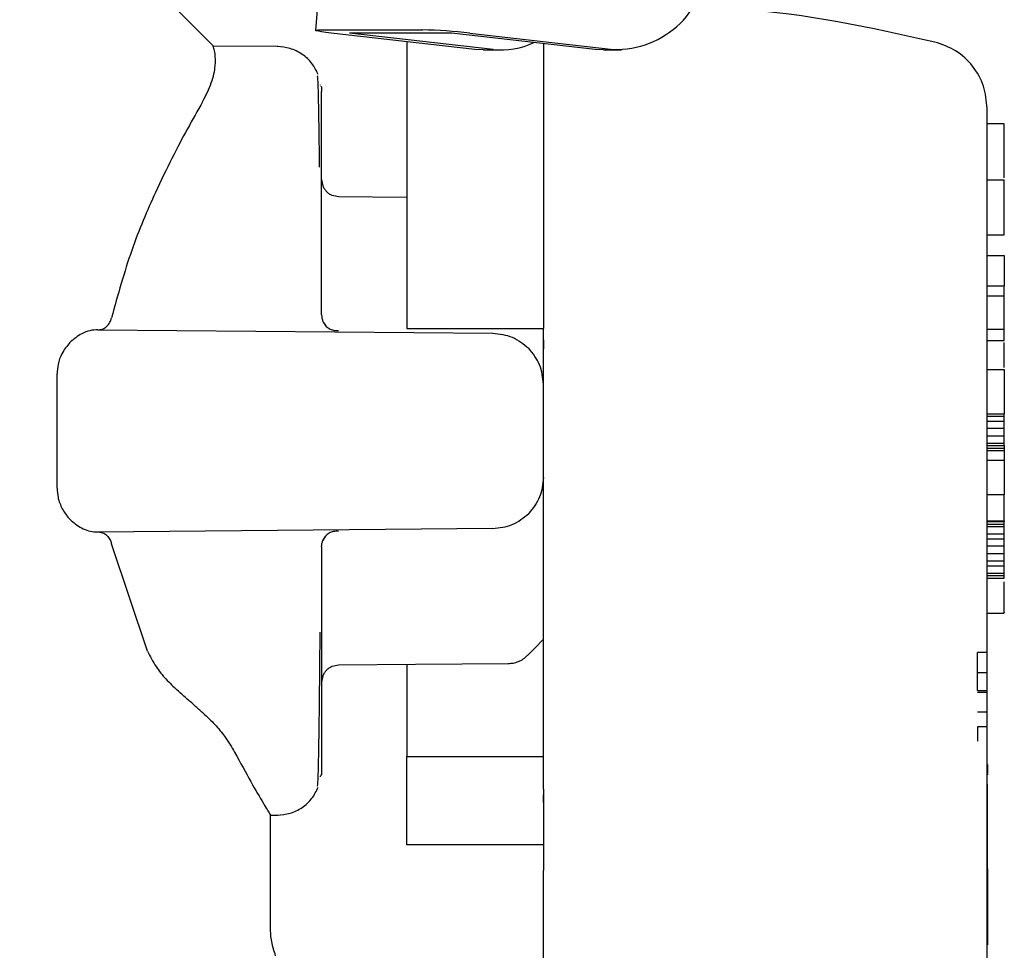
# Model space of a CAD drawing. Units: inches. Extents: x 0.4 to 16.6, y 0.2 to 10.8.
# Drawn here: x 13.8 to 13.9, y 5.4 to 5.5 of the extents above; entities that cross this region are included whole.
import ezdxf

# ---------------------------------------------------------------- set-up
doc = ezdxf.new("R2010")
doc.units = ezdxf.units.IN
doc.header["$MEASUREMENT"] = 0

msp = doc.modelspace()

# ---------------------------------------------------------------- linework, layer by layer
at = {"color": 7, "linetype": 'Continuous', "lineweight": 25}
for p, q in [((13.85506265844618, 5.530425402760799), (13.85000611952642, 5.468245066851123)), ((13.85041255749788, 5.468283551739876), (13.85825721709792, 5.468283551739876)), ((13.8622680934306, 5.46677610959842), (13.85122136593223, 5.468032304864524)), ((13.86046681290582, 5.468032304864524), (13.85262215330577, 5.468032304864524)), ((13.86366919368942, 5.46677610959842), (13.85262215330577, 5.468032304864524)), ((13.87151385328946, 5.46677610959842), (13.86046681290582, 5.468032304864524)), ((13.86186760027936, 5.468032304864524), (13.872914640663, 5.46677610959842)), ((13.84710066686823, 5.46699505106919), (13.84214612854793, 5.467038268347718)), ((13.84214612854793, 5.46702751291641), (13.84214612854793, 5.467027473805751)), ((13.86290575361986, 5.466739932238567), (13.8622680934306, 5.46677610959842)), ((13.86290575361986, 5.466739932238567), (13.86430654099339, 5.466739932238567)), ((13.87215120059344, 5.466739932238567), (13.87151385328946, 5.46677610959842)), ((13.87215120059344, 5.466739932238567), (13.87355198796698, 5.466739932238567)), ((13.85040598690712, 5.464020255212063), (13.85040598690712, 5.464056941010488)), ((13.85048295668462, 5.462482150313716), (13.85048295668462, 5.463538294557491)), ((13.85048295668462, 5.460075397672283), (13.85048295668462, 5.462482150313716)), ((13.90297634494319, 5.46105985207756), (13.90166410410231, 5.46105985207756)), ((13.85048295668462, 5.456447805800757), (13.85048295668462, 5.460075397672283)), ((13.85048295668462, 5.456730575867506), (13.85048295668462, 5.456565763549209)), ((13.90166410410231, 5.456742934835844), (13.90297634494319, 5.456742934835844)), ((13.90297634494319, 5.45252117382821), (13.90297634494319, 5.456742934835844)), ((13.85048295668462, 5.456565763549209), (13.85048295668462, 5.456529234193422)), ((13.85048295668462, 5.45179504532762), (13.85048295668462, 5.456447805800757)), ((13.85704478665958, 5.45540061789796), (13.85178049191761, 5.455446572922638)), ((13.90166410410231, 5.45252117382821), (13.90297634494319, 5.45252117382821)), ((13.85048295668462, 5.446367972021633), (13.85048295668462, 5.45179504532762)), ((13.90166410410231, 5.450938521888919), (13.90297634494319, 5.450938521888919)), ((13.90297634494319, 5.450938521888919), (13.90297634494319, 5.448584490416224)), ((13.90166410410231, 5.448584490416224), (13.90297634494319, 5.448584490416224)), ((13.90297634494319, 5.447797114623167), (13.90297634494319, 5.448584490416224)), ((13.90297634494319, 5.447797114623167), (13.90166410410231, 5.447797114623167)), ((13.90297634494319, 5.445264464769443), (13.90297634494319, 5.447797114623167)), ((13.85704478665958, 5.445311866888518), (13.86754333915718, 5.445311866888518)), ((13.86754333915718, 5.437437835183337), (13.86754333915718, 5.445311866888518)), ((13.83326957331287, 5.445217258203667), (13.86364072112945, 5.444952205265581)), ((13.90166410410231, 5.445264464769443), (13.90297634494319, 5.445264464769443)), ((13.90297634494319, 5.444401448961298), (13.90297634494319, 5.445264464769443)), ((13.90166410410231, 5.444401448961298), (13.90297634494319, 5.444401448961298)), ((13.83013759171601, 5.433043048618953), (13.83013759171601, 5.44183266085838)), ((13.90166410410231, 5.442154072256518), (13.90297634494319, 5.442154072256518)), ((13.90297634494319, 5.442154072256518), (13.90297634494319, 5.438758406594649)), ((13.90166410410231, 5.438758406594649), (13.90297634494319, 5.438758406594649)), ((13.90166410410231, 5.438564808831107), (13.90297634494319, 5.438564808831107)), ((13.90297634494319, 5.438564808831107), (13.90297634494319, 5.438758406594649)), ((13.90297634494319, 5.438187508300826), (13.90297634494319, 5.438564808831107)), ((13.90166410410231, 5.438187508300826), (13.90297634494319, 5.438187508300826)), ((13.90297634494319, 5.437621577060735), (13.90297634494319, 5.438187508300826)), ((13.90297634494319, 5.437621577060735), (13.90166410410231, 5.437621577060735)), ((13.90166410410231, 5.437055645820642), (13.90297634494319, 5.437055645820642)), ((13.90297634494319, 5.437055645820642), (13.90297634494319, 5.437621577060735)), ((13.90297634494319, 5.436489675469892), (13.90297634494319, 5.437055645820642)), ((13.90166410410231, 5.436489675469892), (13.90297634494319, 5.436489675469892)), ((13.90166410410231, 5.436305972703154), (13.90297634494319, 5.436305972703154)), ((13.90297634494319, 5.436305972703154), (13.90297634494319, 5.436489675469892)), ((13.90297634494319, 5.436305972703154), (13.90297634494319, 5.436117302882683)), ((13.90166410410231, 5.436117302882683), (13.90297634494319, 5.436117302882683)), ((13.90166410410231, 5.435928672172872), (13.90297634494319, 5.435928672172872)), ((13.90297634494319, 5.436117302882683), (13.90297634494319, 5.435928672172872)), ((13.90297634494319, 5.435928672172872), (13.90297634494319, 5.435174071112311)), ((13.90166410410231, 5.435174071112311), (13.90297634494319, 5.435174071112311)), ((13.90297634494319, 5.435174071112311), (13.90297634494319, 5.432533006511003)), ((13.90166410410231, 5.432533006511003), (13.90297634494319, 5.432533006511003)), ((13.90297634494319, 5.430508717006879), (13.90297634494319, 5.432533006511003)), ((13.90166410410231, 5.430508717006879), (13.90297634494319, 5.430508717006879)), ((13.90166410410231, 5.430457873149788), (13.90297634494319, 5.430457873149788)), ((13.90166410410231, 5.430269203329316), (13.90297634494319, 5.430269203329316)), ((13.90297634494319, 5.430508717006879), (13.90297634494319, 5.430457873149788)), ((13.90297634494319, 5.430269203329316), (13.90297634494319, 5.430457873149788)), ((13.90297634494319, 5.430080572619506), (13.90297634494319, 5.430269203329316)), ((13.86364072112945, 5.429923465101092), (13.83326957331287, 5.429658412163006)), ((13.90166410410231, 5.430080572619506), (13.90297634494319, 5.430080572619506)), ((13.90166410410231, 5.429514602268755), (13.90297634494319, 5.429514602268755)), ((13.90297634494319, 5.429514602268755), (13.90297634494319, 5.430080572619506)), ((13.90297634494319, 5.429137340849134), (13.90297634494319, 5.429514602268755)), ((13.83708520923432, 5.420505149013394), (13.83432430957291, 5.428740015661289)), ((13.90166410410231, 5.429137340849134), (13.90297634494319, 5.429137340849134)), ((13.90297634494319, 5.428571370498382), (13.90297634494319, 5.429137340849134)), ((13.85048295668462, 5.428507698345039), (13.85048295668462, 5.423080664149713)), ((13.90297634494319, 5.428571370498382), (13.90166410410231, 5.428571370498382)), ((13.90166410410231, 5.428005439258291), (13.90297634494319, 5.428005439258291)), ((13.90297634494319, 5.428005439258291), (13.90297634494319, 5.428571370498382)), ((13.90297634494319, 5.427439508018199), (13.90297634494319, 5.428005439258291)), ((13.90166410410231, 5.427439508018199), (13.90297634494319, 5.427439508018199)), ((13.90297634494319, 5.427062207487917), (13.90297634494319, 5.427439508018199)), ((13.90166410410231, 5.427062207487917), (13.90297634494319, 5.427062207487917)), ((13.90166410410231, 5.426496237137167), (13.90297634494319, 5.426496237137167)), ((13.90297634494319, 5.426496237137167), (13.90297634494319, 5.427062207487917)), ((13.90297634494319, 5.426307606427356), (13.90297634494319, 5.426496237137167)), ((13.90166410410231, 5.426307606427356), (13.90297634494319, 5.426307606427356)), ((13.90166410410231, 5.426118936606886), (13.90297634494319, 5.426118936606886)), ((13.90297634494319, 5.426118936606886), (13.90297634494319, 5.426307606427356)), ((13.90166410410231, 5.423416233606519), (13.90297634494319, 5.423416233606519)), ((13.85048295668462, 5.423080664149713), (13.85048295668462, 5.418427903676577)), ((13.90090285422966, 5.418844862415389), (13.90090285422966, 5.420377413600116)), ((13.90169038646535, 5.420377413600116), (13.90090285422966, 5.420377413600116)), ((13.90090285422966, 5.418844862415389), (13.90169038646535, 5.418844862415389)), ((13.90090285422966, 5.417471921831272), (13.90090285422966, 5.418844862415389)), ((13.85048295668462, 5.418427903676577), (13.85048295668462, 5.41480031180505)), ((13.85048295668462, 5.418346475283911), (13.85048295668462, 5.418309906817464)), ((13.85048295668462, 5.418309906817464), (13.85048295668462, 5.418145094499168)), ((13.90090285422966, 5.417471921831272), (13.90169038646535, 5.417471921831272)), ((13.90090285422966, 5.417329050592843), (13.90169038646535, 5.417329050592843)), ((13.90169038646535, 5.415796499408116), (13.90090285422966, 5.415796499408116)), ((13.85048295668462, 5.41480031180505), (13.85048295668462, 5.412393520052958)), ((13.90169038646535, 5.414660608530025), (13.90090285422966, 5.414660608530025)), ((13.90090285422966, 5.414660608530025), (13.90090285422966, 5.413569264692877)), ((13.90166410410231, 5.358697674574169), (13.90166410410231, 5.414147046462737)), ((13.85048295668462, 5.412393520052958), (13.85048295668462, 5.411337375809182)), ((13.85704478665958, 5.405588343555826), (13.85704478665958, 5.41240009064372)), ((13.85704478665958, 5.41240009064372), (13.86754333915718, 5.41240009064372)), ((13.90169038646535, 5.411769157487869), (13.90166410410231, 5.411769157487869)), ((13.90169038646535, 5.411769157487869), (13.90169038646535, 5.411079167236474)), ((13.85041193172733, 5.410950219392756), (13.85039315861086, 5.410979747940529)), ((13.85040598690712, 5.410818768466844), (13.85040598690712, 5.410866522581851)), ((13.90169038646535, 5.410990425150519), (13.90166410410231, 5.410990425150519)), ((13.90169038646535, 5.410978418178114), (13.90166410410231, 5.410978418178114)), ((13.90169038646535, 5.410977244858334), (13.90166410410231, 5.410977244858334)), ((13.90169038646535, 5.411041972999477), (13.90169038646535, 5.411011975123794)), ((13.90169038646535, 5.411011975123794), (13.90169038646535, 5.410990425150519)), ((13.90169038646535, 5.410990425150519), (13.90169038646535, 5.410978418178114)), ((13.90169038646535, 5.410978418178114), (13.90169038646535, 5.410977244858334)), ((13.90166410410231, 5.410253345665324), (13.90169038646535, 5.410253345665324)), ((13.90169038646535, 5.407012245329013), (13.90169038646535, 5.410253345665324)), ((13.86754333915718, 5.40884657436091), (13.86754333915718, 5.409432647590543)), ((13.8465459212767, 5.399211546110023), (13.8465459212767, 5.407976675076728)), ((13.8465459212767, 5.407875808686389), (13.84710066686823, 5.407880658408143)), ((13.90166410410231, 5.407012245329013), (13.90169038646535, 5.407012245329013)), ((13.90166410410231, 5.406911339828016), (13.90169038646535, 5.406911339828016)), ((13.90166410410231, 5.406810395216358), (13.90169038646535, 5.406810395216358)), ((13.90166410410231, 5.406674759449902), (13.90169038646535, 5.406674759449902)), ((13.90169038646535, 5.406911339828016), (13.90169038646535, 5.407012245329013)), ((13.90169038646535, 5.406810395216358), (13.90169038646535, 5.406911339828016)), ((13.90169038646535, 5.406674759449902), (13.90169038646535, 5.406810395216358)), ((13.90169038646535, 5.406537911253006), (13.90169038646535, 5.406674759449902)), ((13.90166410410231, 5.406537911253006), (13.90169038646535, 5.406537911253006)), ((13.90166410410231, 5.406400476396221), (13.90169038646535, 5.406400476396221)), ((13.90166410410231, 5.406263080650094), (13.90169038646535, 5.406263080650094)), ((13.90166410410231, 5.406126467117155), (13.90169038646535, 5.406126467117155)), ((13.90169038646535, 5.405991222457291), (13.90166410410231, 5.405991222457291)), ((13.90169038646535, 5.406400476396221), (13.90169038646535, 5.406537911253006)), ((13.90169038646535, 5.406263080650094), (13.90169038646535, 5.406400476396221)), ((13.90169038646535, 5.406126467117155), (13.90169038646535, 5.406263080650094)), ((13.90169038646535, 5.405991222457291), (13.90169038646535, 5.406126467117155)), ((13.90169038646535, 5.40585805066237), (13.90169038646535, 5.405991222457291)), ((13.86754333915718, 5.405588343555826), (13.85704478665958, 5.405588343555826)), ((13.90166410410231, 5.40585805066237), (13.90169038646535, 5.40585805066237)), ((13.90166410410231, 5.405727577502939), (13.90169038646535, 5.405727577502939)), ((13.90166410410231, 5.40560042874955), (13.90169038646535, 5.40560042874955)), ((13.90166410410231, 5.405477347504729), (13.90169038646535, 5.405477347504729)), ((13.90166410410231, 5.405364708805941), (13.90169038646535, 5.405364708805941)), ((13.90166410410231, 5.40525672427561), (13.90169038646535, 5.40525672427561)), ((13.90169038646535, 5.405727577502939), (13.90169038646535, 5.40585805066237)), ((13.90169038646535, 5.40560042874955), (13.90169038646535, 5.405727577502939)), ((13.90169038646535, 5.405477347504729), (13.90169038646535, 5.40560042874955)), ((13.90169038646535, 5.405364708805941), (13.90169038646535, 5.405477347504729)), ((13.90169038646535, 5.40525672427561), (13.90169038646535, 5.405364708805941)), ((13.90169038646535, 5.405134972793205), (13.90169038646535, 5.40525672427561)), ((13.90166410410231, 5.405134972793205), (13.90169038646535, 5.405134972793205)), ((13.90166410410231, 5.405020887000022), (13.90169038646535, 5.405020887000022)), ((13.90166410410231, 5.404914740670677), (13.90169038646535, 5.404914740670677)), ((13.90166410410231, 5.404816846690446), (13.90169038646535, 5.404816846690446)), ((13.90166410410231, 5.404727517944601), (13.90169038646535, 5.404727517944601)), ((13.90166410410231, 5.4046469890971), (13.90169038646535, 5.4046469890971)), ((13.90166410410231, 5.404575573033215), (13.90169038646535, 5.404575573033215)), ((13.90166410410231, 5.404513582638223), (13.90169038646535, 5.404513582638223)), ((13.90166410410231, 5.404461252576078), (13.90169038646535, 5.404461252576078)), ((13.90166410410231, 5.404418895732054), (13.90169038646535, 5.404418895732054)), ((13.90166410410231, 5.404390736057357), (13.90169038646535, 5.404390736057357)), ((13.90169038646535, 5.405020887000022), (13.90169038646535, 5.405134972793205)), ((13.90169038646535, 5.404914740670677), (13.90169038646535, 5.405020887000022)), ((13.90169038646535, 5.404816846690446), (13.90169038646535, 5.404914740670677)), ((13.90169038646535, 5.404727517944601), (13.90169038646535, 5.404816846690446)), ((13.90169038646535, 5.4046469890971), (13.90169038646535, 5.404727517944601)), ((13.90169038646535, 5.404575573033215), (13.90169038646535, 5.4046469890971)), ((13.90169038646535, 5.404513582638223), (13.90169038646535, 5.404575573033215)), ((13.90169038646535, 5.404461252576078), (13.90169038646535, 5.404513582638223)), ((13.90169038646535, 5.404418895732054), (13.90169038646535, 5.404461252576078)), ((13.90169038646535, 5.404390736057357), (13.90169038646535, 5.404418895732054)), ((13.90169038646535, 5.404379002859566), (13.90169038646535, 5.404390736057357)), ((13.90166410410231, 5.404379002859566), (13.90169038646535, 5.404379002859566)), ((13.90166410410231, 5.404376656220008), (13.90169038646535, 5.404376656220008)), ((13.90166410410231, 5.403869703854143), (13.90169038646535, 5.403869703854143)), ((13.90169038646535, 5.403740286682515), (13.90166410410231, 5.403740286682515)), ((13.90169038646535, 5.404376656220008), (13.90169038646535, 5.404379002859566)), ((13.90169038646535, 5.403869703854143), (13.90169038646535, 5.404376656220008)), ((13.90169038646535, 5.403740286682515), (13.90169038646535, 5.403869703854143)), ((13.90169038646535, 5.403740286682515), (13.90169038646535, 5.39820624572334)), ((13.86754333915718, 5.358448187678484), (13.86754333915718, 5.403611260617479)), ((13.90169038646535, 5.39820624572334), (13.90166410410231, 5.39820624572334)), ((13.90169038646535, 5.397896841297606), (13.90166410410231, 5.397896841297606)), ((13.90169038646535, 5.39820624572334), (13.90169038646535, 5.397896841297606))]:
    msp.add_line(p, q, dxfattribs=at)
at = {"color": 7, "linetype": 'Continuous', "lineweight": 25, "flags": 128}
for points in [[(13.84215395067979, 5.467026848035202), (13.83541627918061, 5.473764363091742), (13.82726342758527, 5.481917097355105)], [(13.85122136593223, 5.468032304864524), (13.85081711815769, 5.468081349631287), (13.85048233091407, 5.468128477975746), (13.85022983249762, 5.468171890807571), (13.85006932235185, 5.468209984589729), (13.85000674529697, 5.468241234006512), (13.85004491730044, 5.468264426627477), (13.85018196105064, 5.468278741128782), (13.85041255749788, 5.468283551739876)], [(13.86630712943798, 5.420157220588249), (13.86686656830863, 5.42072150918065), (13.86754333915718, 5.421404263960076)], [(13.85178049191761, 5.419429136554693), (13.85769214629234, 5.419480723514312), (13.86484532943593, 5.419543183237217)]]:
    msp.add_lwpolyline(points, dxfattribs=at)
at = {"color": 7, "linetype": 'Continuous', "lineweight": 25}
for centre, radius, start, end in [((13.87310818075312, 5.473845445089489), 0.007071984307940688, 268.4317817287352, 0.1197302884153029), ((13.8573480511352, 5.429152982088958), 0.03914113008017395, 83.36937902640132, 88.66902008811793), ((13.86430014117946, 5.472494502318654), 0.005753095691714197, 263.7036521658101, 295.7403352160193)]:
    msp.add_arc(centre, radius, start, end, dxfattribs=at)
for points, knots in [([(13.89762694540657, 5.467345678129827), (13.89266672517112, 5.468451495187574), (13.88642679144965, 5.46984260784404), (13.88006082991371, 5.469925442294884), (13.87875527008044, 5.469942430354147)], [0, 0, 0, 0, 0.7949155322585283, 0.9999999999999999, 0.9999999999999999, 0.9999999999999999, 0.9999999999999999]), ([(13.85704478665958, 5.467370083181232), (13.85704478665958, 5.467274111923454), (13.85704478665958, 5.467000917215629), (13.85704478665958, 5.466497999079778), (13.85704478665958, 5.465866805180396), (13.85704478665958, 5.46496155669535), (13.85704478665958, 5.463967436676207), (13.85704478665958, 5.462889206979291), (13.85704478665958, 5.462040203653029), (13.85704478665958, 5.461151985501044), (13.85704478665958, 5.460225616798302), (13.85704478665958, 5.458941247075211), (13.85704478665958, 5.45758662982628), (13.85704478665958, 5.456169372875908), (13.85704478665958, 5.455076444026763), (13.85704478665958, 5.453955261462136), (13.85704478665958, 5.452807721739558), (13.85704478665958, 5.450459171727216), (13.85704478665958, 5.447948429155772), (13.85704478665958, 5.445781078316949), (13.85704478665958, 5.445311866888518)], [0, 0, 0, 0, 0.02389324238592931, 0.06801523209928612, 0.1121362645738515, 0.1562582764239818, 0.2445541141445775, 0.2886752867334254, 0.3327969192651495, 0.3769186799276154, 0.4210396019899519, 0.4651615874727894, 0.5534571152544248, 0.5975775857347737, 0.6416992004825012, 0.6858208741788618, 0.7299419385592731, 0.774063961749538, 0.9510869355607633, 1, 1, 1, 1]), ([(13.90166410410231, 5.462238217131652), (13.90160699130467, 5.462824461019714), (13.90149278132951, 5.4639967884606), (13.9006006022037, 5.465549239261621), (13.89929600084771, 5.466774202897299), (13.89818341185517, 5.46715514713531), (13.89762694540657, 5.467345678129827)], [0, 0, 0, 0, 0.2502321153121244, 0.5003957931927473, 0.7501206820066878, 0.9999999999999999, 0.9999999999999999, 0.9999999999999999, 0.9999999999999999]), ([(13.84132793355534, 5.462759092892229), (13.84157843671553, 5.46325580264168), (13.84211179352935, 5.464313368259465), (13.84233756347735, 5.465581487062931), (13.84230549420822, 5.466420199422916), (13.84219263056219, 5.466892715133103), (13.84216163559076, 5.466982535784419), (13.84214612854793, 5.467027473805751)], [0, 0, 0, 0, 0.2025689840807316, 0.4312981434937967, 0.665473611121384, 0.8326336562987349, 1, 1, 1, 1]), ([(13.85022701653015, 5.464844864352775), (13.85007737903837, 5.465142439088468), (13.84977255043569, 5.465748632695366), (13.84900362884631, 5.466441653296095), (13.84807634099837, 5.46690877093461), (13.84740218857976, 5.466966649227449), (13.84707000411134, 5.466995168401168)], [0, 0, 0, 0, 0.2437045006013008, 0.4964538064439314, 0.7518807023257965, 1, 1, 1, 1]), ([(13.86754333915718, 5.467227603049396), (13.86754333915718, 5.4668768876943), (13.86754333915718, 5.465502554137053), (13.86754333915718, 5.460833572755233), (13.86754333915719, 5.45376184133546), (13.86754333915718, 5.448093267695143), (13.86754333915718, 5.445311866888518)], [0, 0, 0, 0, 0.1036371334060364, 0.4061184893886798, 0.7085999728561659, 1, 1, 1, 1]), ([(13.85032369807995, 5.457719371555965), (13.8503120792213, 5.458743020601324), (13.85028811482069, 5.460854341220332), (13.85024703012211, 5.463041967306962), (13.85019684864619, 5.464812830528432), (13.8501540450548, 5.464771948586011), (13.85013002209508, 5.464749004126827)], [0, 0, 0, 0, 0.2270077337737272, 0.4682133111571826, 0.7015416280565615, 1, 1, 1, 1]), ([(13.85041068018623, 5.463923495440951), (13.85041396723308, 5.463928884864409), (13.85047869818112, 5.464035017361257), (13.85048072238492, 5.463786265393915), (13.85048264379935, 5.463550145087259)], [0, 0, 0, 0, 0.05078014385504712, 0.9999999999999999, 0.9999999999999999, 0.9999999999999999, 0.9999999999999999]), ([(13.84132949798171, 5.462758819117615), (13.84055601148634, 5.461389651143196), (13.83940023783881, 5.459343787028777), (13.83748412075876, 5.455355585313074), (13.83577817678702, 5.451382234260973), (13.8348143568281, 5.447904117176374), (13.83432430957291, 5.446135693816042)], [0, 0, 0, 0, 0.331098800675775, 0.4947407237722566, 0.743104592119217, 1, 1, 1, 1]), ([(13.90166410410231, 5.437437835183337), (13.90166410410231, 5.438950697943495), (13.9016641041023, 5.442066860322721), (13.90166410410231, 5.446687831631446), (13.90166410410231, 5.451133887889754), (13.9016641041023, 5.4550983123428), (13.90166410410231, 5.458324167305694), (13.9016641041023, 5.460612161305843), (13.90166410410231, 5.461991992029185), (13.9016641041023, 5.462157744322754), (13.90166410410231, 5.462238217131652)], [0, 0, 0, 0, 0.1165307309037967, 0.2400275089249595, 0.368634134201153, 0.4999972822867569, 0.6313568699125798, 0.7599871995018137, 0.8834736834600154, 1, 1, 1, 1]), ([(13.90297634494319, 5.45688987358284), (13.90297634494319, 5.457118389394678), (13.90297634494319, 5.457857893100375), (13.90297634494319, 5.45848881376436), (13.90297634494319, 5.458949027612317), (13.90297634494319, 5.459082346279726), (13.90297634494319, 5.459211652701084), (13.90297634494319, 5.459336656850296), (13.90297634494319, 5.459457540403975), (13.90297634494319, 5.45957411302809), (13.90297634494319, 5.459686489389971), (13.90297634494319, 5.459794597558136), (13.90297634494319, 5.459898393435243), (13.90297634494319, 5.460031065403158), (13.90297634494319, 5.460155144465257), (13.90297634494319, 5.46027039831474), (13.90297634494319, 5.460352407608603), (13.90297634494319, 5.460430025007105), (13.90297634494319, 5.460503107585721), (13.90297634494319, 5.460571769061476), (13.90297634494319, 5.460635858636635), (13.90297634494319, 5.460695463322353), (13.90297634494319, 5.460750572747679), (13.90297634494319, 5.460801179089045), (13.90297634494319, 5.460847295925679), (13.90297634494319, 5.460888892390888), (13.90297634494319, 5.460926073934758), (13.90297634494319, 5.4609586771314), (13.90297634494319, 5.460986797703644), (13.90297634494319, 5.461010433221239), (13.90297634494319, 5.461029507572308), (13.90297634494319, 5.461044091364363), (13.90297634494319, 5.461053977035296), (13.90297634494319, 5.461059284380172), (13.90297634494319, 5.461059326590805), (13.90297634494319, 5.461059343638989)], [0, 0, 0, 0, 0.08280247442757002, 0.2679584234792863, 0.2910675496257475, 0.3141753603907618, 0.3372849250905268, 0.3603947376734881, 0.383503919111619, 0.406612302727807, 0.4297214300236138, 0.4528308602520973, 0.4759402024334847, 0.4990486412610204, 0.545270553438715, 0.5683797603676156, 0.5914889277262916, 0.6145985288349655, 0.6377064239994396, 0.6608164159153488, 0.6839251620768014, 0.7070350536747946, 0.7301438098931848, 0.7532531829834511, 0.7763621789251016, 0.7994711364044719, 0.8225806830023792, 0.8456891196543029, 0.8687984035479174, 0.8919074214503928, 0.9150162569747671, 0.938125218928408, 0.9612346072473366, 0.9843432922050455, 1, 1, 1, 1]), ([(13.85048295668462, 5.456770468739993), (13.85049937951271, 5.456605972910062), (13.85052466811537, 5.456352674899438), (13.85068242699926, 5.456043236846276), (13.85079936355442, 5.455908111101537), (13.85085841901391, 5.455839869712574)], [0, 0, 0, 0, 0.4783219285770687, 0.7365414247733709, 1, 1, 1, 1]), ([(13.85178393365562, 5.45544653381198), (13.8516190122826, 5.455466302294353), (13.85136570376418, 5.455496665399447), (13.85105826370052, 5.455659803150381), (13.85092555472416, 5.455779378254186), (13.85085841901391, 5.455839869712574)], [0, 0, 0, 0, 0.4796991137397342, 0.736786685445183, 1, 1, 1, 1]), ([(13.83332620554754, 5.445216788875755), (13.8334617907062, 5.445233517327376), (13.83371740189685, 5.445265054550762), (13.83403188387769, 5.445516202494324), (13.83423225277851, 5.445823517014477), (13.83429850237551, 5.446049057344673), (13.83432399668764, 5.44613585025868)], [0, 0, 0, 0, 0.3277101096767309, 0.6178137205176804, 0.8529262555362954, 1, 1, 1, 1]), ([(13.85048295668462, 5.446367972021633), (13.8504879846878, 5.446282560601763), (13.85049804536554, 5.446111658408783), (13.85057662596881, 5.445866012102), (13.85069373865681, 5.445636353381046), (13.85080689579208, 5.445508121249355), (13.85086342517831, 5.445444060916955)], [0, 0, 0, 0, 0.2500156661908399, 0.5002636145852305, 0.750349007380807, 1, 1, 1, 1]), ([(13.85058307997243, 5.445868685344991), (13.85064195273802, 5.445754812951266), (13.8507607685128, 5.445524998086057), (13.85105344654861, 5.445290897778984), (13.85140065818242, 5.445152815278109), (13.85165501427835, 5.445162989435079), (13.85178268211453, 5.445168096104926)], [0, 0, 0, 0, 0.2439924883211527, 0.4924204978967104, 0.745232853641014, 1, 1, 1, 1]), ([(13.83326894754232, 5.445217258203667), (13.83306205455098, 5.445202718698746), (13.83265058144878, 5.4451738022277), (13.83190817261435, 5.444904105858836), (13.83141997226823, 5.444489845063546), (13.83112161590404, 5.444236675753661)], [0, 0, 0, 0, 0.2822595027043008, 0.5613635940387841, 1, 1, 1, 1]), ([(13.86364072112945, 5.444952205265581), (13.86415880957978, 5.444894342531727), (13.86519627416883, 5.444778473248479), (13.86599971476681, 5.444117517470961), (13.86640193367613, 5.44378662939708)], [0, 0, 0, 0, 0.499379406104319, 1, 1, 1, 1]), ([(13.83112161590404, 5.444236675753661), (13.83090224406271, 5.443969719188526), (13.83051920910076, 5.443503598755057), (13.83018991553782, 5.442625561080398), (13.83015360559269, 5.442075330562779), (13.83013759171601, 5.44183266085838)], [0, 0, 0, 0, 0.428320577469548, 0.7478706250671746, 1, 1, 1, 1]), ([(13.86754333915718, 5.441015365410957), (13.86749022159504, 5.441533431520781), (13.86738411681465, 5.442568292470705), (13.86672905982181, 5.443380849815615), (13.86640193367613, 5.44378662939708)], [0, 0, 0, 0, 0.5006142224818131, 1, 1, 1, 1]), ([(13.86754333915718, 5.444436883218626), (13.86754333915718, 5.444436061921731), (13.8675433391572, 5.44436840173095), (13.86754333915717, 5.44423279805484), (13.86754333915719, 5.444005528904412), (13.86754333915718, 5.443844274931391), (13.86754333915718, 5.44375135158239)], [0, 0, 0, 0, 0.003643308543980349, 0.3001435324439636, 0.5967044683170368, 1, 1, 1, 1]), ([(13.90297634494319, 5.442315208172841), (13.90297634494319, 5.44235612320735), (13.90297634494319, 5.442442853167178), (13.90297634494319, 5.442580923532338), (13.90297634494319, 5.442724778128256), (13.90297634494319, 5.442918508228777), (13.90297634494319, 5.443163844131322), (13.90297634494319, 5.443559064937492), (13.90297634494319, 5.44394100196519), (13.90297634494319, 5.444177785566175), (13.90297634494319, 5.444240313044976)], [0, 0, 0, 0, 0.0667199924155507, 0.1414302182896129, 0.2161315729028725, 0.2908342988112911, 0.4403489180205893, 0.5899229333802383, 0.8917108913650663, 0.9999999999999999, 0.9999999999999999, 0.9999999999999999, 0.9999999999999999]), ([(13.86754333915718, 5.409884805922726), (13.86754333915718, 5.410944690832983), (13.86754333915718, 5.413064380128302), (13.86754333915718, 5.417118635304139), (13.86754333915718, 5.421677990294806), (13.86754333915718, 5.426686114624887), (13.86754333915718, 5.43198638036926), (13.86754333915718, 5.435620684585306), (13.86754333915718, 5.437437835183337)], [0, 0, 0, 0, 0.1666775137016978, 0.3333423640102269, 0.500006628783694, 0.6666716231354957, 0.8333359500601359, 1, 1, 1, 1]), ([(13.90166410410231, 5.414147046462737), (13.90166410410231, 5.415247705206493), (13.9016641041023, 5.417470305884926), (13.90166410410231, 5.423322938405725), (13.9016641041023, 5.430177535889761), (13.90166410410231, 5.435078596917839), (13.90166410410231, 5.437437835183337)], [0, 0, 0, 0, 0.254626358257123, 0.5141763692150962, 0.7661376396939302, 0.9999999999999999, 0.9999999999999999, 0.9999999999999999, 0.9999999999999999]), ([(13.86754333915718, 5.433860344066375), (13.86749022587598, 5.433342262832872), (13.86738413207177, 5.432307395325084), (13.86672905990452, 5.431494846239917), (13.86640193367613, 5.431089080080253)], [0, 0, 0, 0, 0.5006256642553063, 1, 1, 1, 1]), ([(13.83013759171601, 5.433043048618953), (13.83015262613266, 5.432799643486044), (13.83017510990898, 5.432435634247022), (13.83031573403804, 5.431938490984298), (13.83053883707177, 5.431391350517562), (13.83083432936946, 5.430949507011007), (13.83107212216546, 5.430692489704504), (13.83112161590404, 5.430638994613012)], [0, 0, 0, 0, 0.2518110345854053, 0.3765801566372053, 0.5524795924593526, 0.9068539567550894, 1, 1, 1, 1]), ([(13.86364072112945, 5.429923465101092), (13.86415880908566, 5.429981343640964), (13.86519626999272, 5.430097244274736), (13.86599971406753, 5.430758195261397), (13.86640193367613, 5.431089080080253)], [0, 0, 0, 0, 0.4993807021498964, 1, 1, 1, 1]), ([(13.83112161590404, 5.430638994613012), (13.83141682832658, 5.430388855867084), (13.83204813843954, 5.429853935559235), (13.83280547561938, 5.429665098008273), (13.83321720051619, 5.429659158643198), (13.83326894754232, 5.429658412163006)], [0, 0, 0, 0, 0.434375876597034, 0.928910380390967, 1, 1, 1, 1]), ([(13.83332620554754, 5.429658920601577), (13.83346179253709, 5.429642190452334), (13.83371741291433, 5.429610649320879), (13.83403187899203, 5.42935951158494), (13.83423225314323, 5.429052192282312), (13.83429850247686, 5.428826652082488), (13.83432399668764, 5.428739859218653)], [0, 0, 0, 0, 0.3277026280852081, 0.617813476754672, 0.8529261617308912, 0.9999999999999999, 0.9999999999999999, 0.9999999999999999, 0.9999999999999999]), ([(13.85048295668462, 5.428507698345039), (13.85048798204546, 5.428593123399616), (13.85049803593564, 5.428764027369549), (13.85057663492499, 5.429009668525918), (13.85069373784763, 5.429239317220214), (13.85080689552251, 5.429367549195468), (13.85086342517831, 5.429431609449717)], [0, 0, 0, 0, 0.2500533426168008, 0.5002643446858245, 0.7503493721137808, 1, 1, 1, 1]), ([(13.85178268211453, 5.429707613372408), (13.85165501386379, 5.429712704408319), (13.85140065721355, 5.429722847406545), (13.85105345790542, 5.429584767218982), (13.85076075042279, 5.429350712679575), (13.85064194915684, 5.429120875467943), (13.85058307997243, 5.429006985021681)], [0, 0, 0, 0, 0.254766316656881, 0.5075773069942456, 0.7559914695398674, 1, 1, 1, 1]), ([(13.90297634494319, 5.423464691713393), (13.90297634494319, 5.423448642330171), (13.90297634494319, 5.423393560022429), (13.90297634494319, 5.423552751017037), (13.90297634494319, 5.423752850127562), (13.90297634494319, 5.42388907971046), (13.90297634494319, 5.423995742168789), (13.90297634494318, 5.424268888523782), (13.90297634494319, 5.424761684677798), (13.90297634494319, 5.425362837290422), (13.90297634494319, 5.425716458442661), (13.90297634494319, 5.42581465567752)], [0, 0, 0, 0, 0.08658778327176743, 0.2971737205792631, 0.4019028028299368, 0.4279746552864544, 0.4801678772386451, 0.5323571690862277, 0.7285684923964136, 0.9246260487206337, 1, 1, 1, 1]), ([(13.85033339752345, 5.418138563019064), (13.85034309325922, 5.41910810265462), (13.85035474095572, 5.420272831530855), (13.850364598514, 5.421703693831518), (13.85036625047726, 5.421943482619864)], [0, 0, 0, 0, 0.8324165866738281, 1, 1, 1, 1]), ([(13.83708458346377, 5.420504953460098), (13.83729337098443, 5.420094635092652), (13.83768491623032, 5.419325153250209), (13.83848988946678, 5.418330819973027), (13.83908544298548, 5.417768649146841), (13.83938491600125, 5.417485962557961)], [0, 0, 0, 0, 0.3622286589444472, 0.6792978281858096, 1, 1, 1, 1]), ([(13.86483625576297, 5.419543574343809), (13.86496492697152, 5.419551165314716), (13.86522996642414, 5.419566801343915), (13.86562124590781, 5.419688092961056), (13.86600115219662, 5.419882042786271), (13.86621441962429, 5.420075055150479), (13.86632214793115, 5.420172551966695)], [0, 0, 0, 0, 0.2331200259336854, 0.4801851538342113, 0.7374246321955357, 1, 1, 1, 1]), ([(13.85085841901391, 5.419035800654099), (13.85079936236846, 5.418967573264422), (13.85068241691122, 5.418832467668428), (13.85052467083484, 5.418523032422113), (13.85049938058343, 5.418269735718486), (13.85048295668462, 5.41810524073734)], [0, 0, 0, 0, 0.26343660591995, 0.5216638041994096, 0.9999999999999999, 0.9999999999999999, 0.9999999999999999, 0.9999999999999999]), ([(13.85085841901391, 5.419035800654099), (13.8509255527825, 5.419096307267703), (13.85105825187506, 5.419215906880358), (13.85136570272235, 5.419379045214519), (13.8516190124176, 5.419409384008484), (13.85178393365562, 5.419429136554693)], [0, 0, 0, 0, 0.2632331737281111, 0.5203164371681053, 1, 1, 1, 1]), ([(13.85704478665958, 5.419475091579373), (13.85704478665958, 5.419161363969724), (13.85704478665958, 5.418315470477147), (13.85704478665958, 5.417078961218457), (13.85704478665958, 5.415770854874575), (13.85704478665958, 5.413991935395099), (13.85704478665958, 5.41306626305099), (13.85704478665958, 5.41240009064372)], [0, 0, 0, 0, 0.09575399929772267, 0.258178376410144, 0.42060641200831, 0.583031702604925, 1, 1, 1, 1]), ([(13.85032401096522, 5.417189386428478), (13.85032485446497, 5.417255292294317), (13.85032824130069, 5.417519918739942), (13.85033118611921, 5.417873238450034), (13.85033339752345, 5.418138563019064)], [0, 0, 0, 0, 0.2490524546119243, 1, 1, 1, 1]), ([(13.84135859631223, 5.415742135591688), (13.8411530047079, 5.415923608706269), (13.84072806900092, 5.416298694092142), (13.84006993816241, 5.416879961199027), (13.83961310572631, 5.417283832965791), (13.83938460311597, 5.417485845225983)], [0, 0, 0, 0, 0.3190207867170424, 0.6593816123319508, 1, 1, 1, 1]), ([(13.85013002209508, 5.410126666239846), (13.85015404568535, 5.410103769323539), (13.85019685039395, 5.410062972098009), (13.85024702476487, 5.411833480111665), (13.85028828609345, 5.414030391413905), (13.85031230033401, 5.416153866249788), (13.85032401096522, 5.417189386428478)], [0, 0, 0, 0, 0.2976925304058503, 0.5304220506674865, 0.7710086157910443, 1, 1, 1, 1]), ([(13.84135797054168, 5.415741783595754), (13.8416721785893, 5.415445780234634), (13.84230054077502, 5.414853824298466), (13.84314131513629, 5.413822502813866), (13.8435509003441, 5.413126784651443), (13.84378846335331, 5.412723262021528)], [0, 0, 0, 0, 0.295806043833254, 0.5915613354495907, 1, 1, 1, 1]), ([(13.84378846335331, 5.412723222910869), (13.84422544278069, 5.411923064656906), (13.84511236037105, 5.410299019253251), (13.84601792870003, 5.408758014411625), (13.84651577818264, 5.407925259311966), (13.8464937199777, 5.407962759256753), (13.84648553441874, 5.407976675076728)], [0, 0, 0, 0, 0.2790784481652955, 0.5664330384114514, 0.8391080355228057, 1, 1, 1, 1]), ([(13.85048264379935, 5.411325564390072), (13.85048086821072, 5.41108879522614), (13.85047900995059, 5.410841002077251), (13.8504147888385, 5.41094556742082), (13.85041193172733, 5.410950219392756)], [0, 0, 0, 0, 0.9555113407852206, 1, 1, 1, 1]), ([(13.84707000411134, 5.407880541076166), (13.84740218857976, 5.407909060249884), (13.84807634099837, 5.407966938542722), (13.84900362884631, 5.408434056181238), (13.84977255043569, 5.409127076781967), (13.85007737903837, 5.409733270388864), (13.85022701653015, 5.410030845124558)], [0, 0, 0, 0, 0.2481192976742036, 0.5035461935560686, 0.7562954993986992, 1, 1, 1, 1]), ([(13.86754333915718, 5.409883984598881), (13.86754333915718, 5.409368936935894), (13.86754333915718, 5.408594961034961), (13.86754333915718, 5.407041910371648), (13.86754333915718, 5.405502347154986), (13.86754333915718, 5.404253459424234), (13.86754333915718, 5.403611260617479)], [0, 0, 0, 0, 0.3323957100962243, 0.4994999253006184, 0.7426345516586317, 1, 1, 1, 1]), ([(13.84693953095191, 5.397067186881844), (13.84682244270923, 5.397425723454104), (13.84659471530004, 5.398123048845903), (13.84656187595562, 5.398855629070041), (13.8465459212767, 5.399211546110023)], [0, 0, 0, 0, 0.5141596397839363, 1, 1, 1, 1])]:
    msp.add_open_spline(points, degree=3, knots=knots, dxfattribs=at)

doc.saveas('drawing.dxf')
